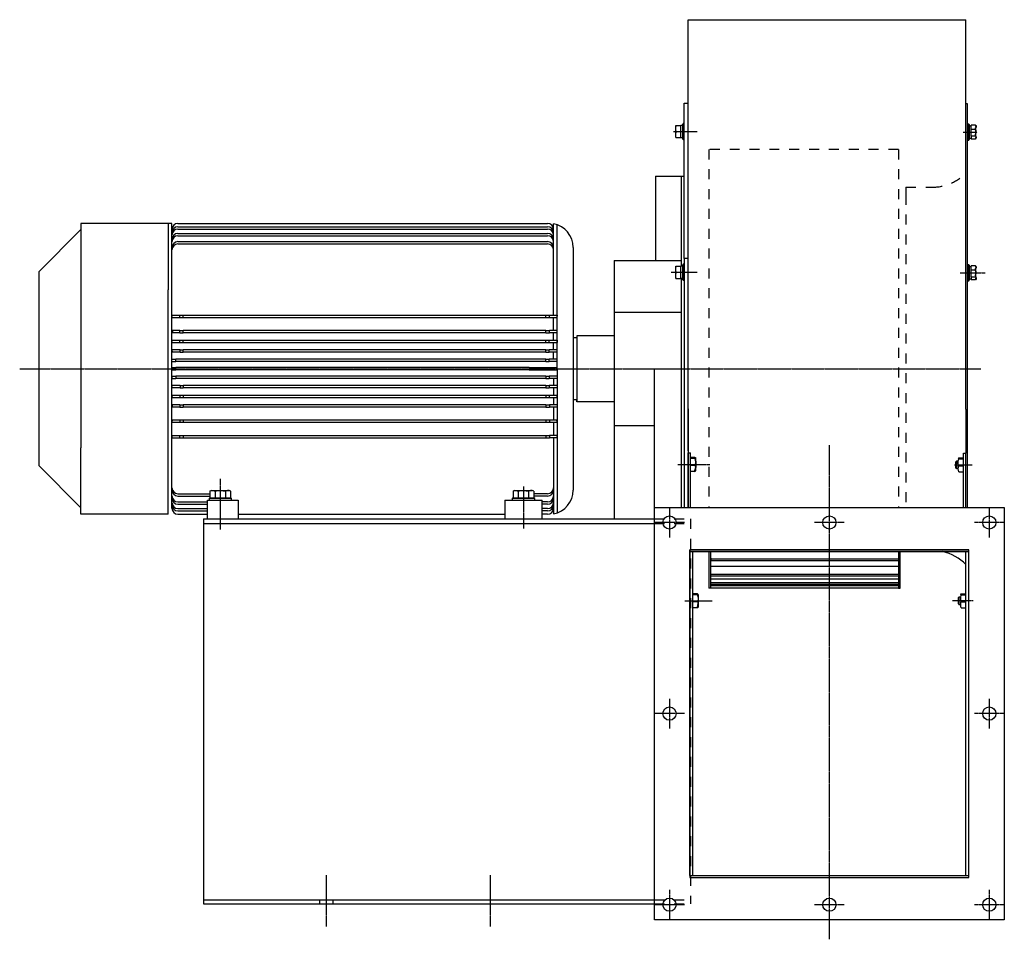
# Model space of a CAD drawing. Extents: x -378 to 1188, y 69 to 834.
# Drawn here: x -378 to 440, y 69 to 834 of the extents above; entities that cross this region are included whole.
import ezdxf

# ---------------------------------------------------------------- set-up
doc = ezdxf.new("R2010")
doc.units = 0
doc.header["$MEASUREMENT"] = 0
doc.linetypes.add('CENTRO', pattern=[2, 1.25, -0.25, 0.25, -0.25])
doc.linetypes.add('HIDDEN', pattern=[0.5, 0.25, -0.25])
doc.layers.get('0').update_dxf_attribs({"linetype": 'CONTINUOUS'})
doc.layers.add('1', color=7, linetype='CONTINUOUS')

msp = doc.modelspace()

# ---------------------------------------------------------------- linework, layer by layer
for p, q in [((177.4, 834.31), (408.4, 834.31)), ((177.4, 786.2), (177.4, 834.31)), ((408.4, 698.23), (408.4, 834.31)), ((177.4, 777.32), (177.4, 786.2)), ((177.4, 767.78), (177.4, 777.32)), ((174.27, 635.62), (174.27, 764.84)), ((174.27, 764.84), (177.4, 764.84)), ((177.4, 757.63), (177.4, 767.78)), ((409.96, 764.42), (408.4, 764.42)), ((409.96, 708.95), (409.96, 764.42)), ((177.4, 746.88), (177.4, 757.63)), ((167.17, 736.17), (167.17, 746.32)), ((167.17, 746.32), (171.46, 746.32)), ((167.21, 743.96), (167.67, 746.32)), ((171.46, 741.24), (171.46, 746.32)), ((173.02, 746.24), (171.46, 746.24)), ((173.41, 747.88), (173.02, 747.49)), ((173.02, 747.02), (173.02, 747.49)), ((173.02, 745.66), (173.02, 747.02)), ((173.02, 743.64), (173.02, 745.66)), ((173.41, 747.88), (173.41, 747.48)), ((174.27, 747.88), (173.41, 747.88)), ((173.41, 747.48), (173.41, 746.33)), ((173.41, 746.33), (173.41, 744.56)), ((177.4, 739.59), (177.4, 750.9)), ((410.82, 747.47), (409.96, 747.47)), ((410.82, 746.96), (410.82, 747.47)), ((411.21, 747.08), (410.82, 747.47)), ((410.82, 745.52), (410.82, 746.96)), ((410.82, 743.37), (410.82, 745.52)), ((411.21, 747.08), (411.21, 746.6)), ((411.21, 746.6), (411.21, 745.25)), ((412.77, 745.83), (411.21, 745.83)), ((411.21, 745.25), (411.21, 743.22)), ((412.77, 743.08), (412.77, 746.64)), ((416.57, 746.64), (412.77, 746.64)), ((417.02, 744.99), (416.57, 746.64)), ((416.57, 746.64), (416.72, 746.43)), ((416.99, 745.27), (416.57, 744.4)), ((416.72, 746.43), (416.97, 745.86)), ((417.06, 745.83), (416.78, 746.33)), ((416.97, 745.86), (416.99, 745.27)), ((167.17, 736.92), (167.17, 738.75)), ((167.32, 742.57), (167.21, 743.96)), ((167.21, 738.89), (167.67, 741.24)), ((167.32, 737.5), (167.21, 738.89)), ((167.67, 741.24), (167.32, 742.57)), ((167.67, 736.17), (167.32, 737.5)), ((171.46, 741.12), (173.02, 741.53)), ((171.46, 740.95), (173.02, 741.37)), ((171.46, 736.17), (171.46, 741.24)), ((173.02, 741.24), (173.02, 743.64)), ((173.02, 738.85), (173.02, 741.24)), ((173.02, 736.83), (173.02, 738.85)), ((173.41, 744.56), (173.41, 742.4)), ((173.41, 742.4), (173.41, 740.09)), ((173.41, 740.09), (173.41, 737.93)), ((173.41, 737.93), (173.41, 736.16)), ((177.4, 727.76), (177.4, 739.59)), ((410.82, 740.83), (410.82, 743.37)), ((410.82, 738.29), (410.82, 740.83)), ((410.82, 736.14), (410.82, 738.29)), ((411.21, 743.22), (411.21, 740.83)), ((411.21, 740.7), (412.77, 741.12)), ((411.21, 740.54), (412.77, 740.96)), ((411.21, 740.83), (411.21, 738.44)), ((411.21, 738.44), (411.21, 736.41)), ((412.77, 737.27), (412.77, 743.08)), ((416.57, 743.08), (412.77, 743.08)), ((412.77, 737.27), (412.77, 735.02)), ((416.57, 737.27), (412.77, 737.27)), ((417.02, 741.7), (416.57, 744.4)), ((416.57, 743.08), (416.91, 744.01)), ((417.02, 740.38), (416.57, 743.08)), ((416.57, 738.59), (416.91, 740.11)), ((416.57, 737.27), (416.91, 738.79)), ((417.02, 736.93), (416.57, 738.59)), ((416.57, 737.27), (416.72, 737.05)), ((416.72, 737.05), (416.97, 736.48)), ((416.91, 744.01), (417.02, 744.99)), ((416.91, 740.11), (417.02, 741.7)), ((416.91, 738.79), (417.02, 740.38)), ((167.17, 736.25), (167.17, 736.92)), ((167.17, 736.17), (171.46, 736.17)), ((171.46, 736.25), (173.02, 736.25)), ((173.02, 735.47), (173.02, 736.83)), ((173.02, 735), (173.02, 735.47)), ((173.02, 735), (173.41, 734.61)), ((173.41, 736.16), (173.41, 735.01)), ((173.41, 735.01), (173.41, 734.61)), ((173.41, 734.61), (174.27, 734.61)), ((409.96, 734.19), (410.82, 734.19)), ((410.82, 734.7), (410.82, 736.14)), ((410.82, 734.19), (410.82, 734.7)), ((410.82, 734.19), (411.21, 734.58)), ((411.21, 736.41), (411.21, 735.06)), ((411.21, 735.83), (412.77, 735.83)), ((411.21, 735.06), (411.21, 734.58)), ((416.57, 735.02), (412.77, 735.02)), ((416.57, 735.02), (416.91, 735.95)), ((416.99, 735.89), (416.57, 735.02)), ((416.91, 735.95), (417.02, 736.93)), ((416.97, 736.48), (416.99, 735.89)), ((177.4, 711.41), (177.4, 727.76)), ((177.4, 698.64), (177.4, 711.41)), ((409.96, 699.81), (409.96, 708.95)), ((150.24, 704.18), (150.24, 634.03)), ((171.93, 629.17), (171.93, 704.18)), ((177.4, 685.46), (177.4, 698.64)), ((408.4, 685.04), (408.4, 698.23)), ((409.96, 690.11), (409.96, 699.81)), ((409.96, 679.87), (409.96, 690.11)), ((177.4, 671.9), (177.4, 685.46)), ((408.4, 671.49), (408.4, 685.04)), ((409.96, 669.14), (409.96, 679.87)), ((177.4, 658.02), (177.4, 671.9)), ((408.4, 657.61), (408.4, 671.49)), ((-327.47, 664.86), (-327.47, 609.65)), ((-251.82, 664.86), (-327.47, 664.86)), ((-254.94, 664.86), (-254.94, 609.65)), ((-246.82, 664.86), (60.53, 664.86)), ((65.53, 588.34), (65.53, 664.54)), ((68.66, 588.34), (68.66, 663.7)), ((409.96, 657.95), (409.96, 669.14)), ((-327.47, 659.62), (-362.6, 624.48)), ((-246.82, 662.05), (60.53, 662.05)), ((-246.82, 660.09), (60.53, 660.09)), ((-246.82, 656.55), (60.53, 656.55)), ((177.4, 643.85), (177.4, 658.02)), ((408.4, 643.43), (408.4, 657.61)), ((409.96, 646.35), (409.96, 657.95)), ((-246.82, 654.6), (60.53, 654.6)), ((-246.82, 649.69), (60.53, 649.69)), ((-246.82, 647.73), (60.53, 647.73)), ((81.93, 644.86), (81.93, 606.45)), ((177.4, 629.43), (177.4, 643.85)), ((408.4, 629.02), (408.4, 643.43)), ((409.96, 634.36), (409.96, 646.35)), ((81.93, 634.03), (81.93, 628.06)), ((116.12, 634.03), (116.12, 418.89)), ((173.41, 630.82), (173.02, 630.43)), ((173.41, 630.82), (173.41, 630.42)), ((174.27, 630.82), (173.41, 630.82)), ((174.27, 635.62), (174.27, 428.88)), ((177.4, 635.62), (174.27, 635.62)), ((409.96, 622.05), (409.96, 634.36)), ((-362.6, 624.48), (-362.6, 616.92)), ((81.93, 628.06), (81.93, 621.44)), ((167.17, 619.1), (167.17, 629.25)), ((167.17, 629.25), (171.46, 629.25)), ((167.21, 626.9), (167.67, 629.25)), ((167.32, 625.51), (167.21, 626.9)), ((167.21, 621.82), (167.67, 624.18)), ((167.67, 624.18), (167.32, 625.51)), ((167.67, 624.18), (171.46, 624.18)), ((171.46, 624.18), (171.46, 629.25)), ((173.02, 629.18), (171.46, 629.18)), ((171.46, 624.05), (173.02, 624.47)), ((171.46, 623.89), (173.02, 624.31)), ((171.46, 619.1), (171.46, 624.18)), ((173.02, 629.95), (173.02, 630.43)), ((173.02, 628.6), (173.02, 629.95)), ((173.02, 626.57), (173.02, 628.6)), ((173.02, 624.18), (173.02, 626.57)), ((173.02, 621.79), (173.02, 624.18)), ((173.41, 630.42), (173.41, 629.26)), ((173.41, 629.26), (173.41, 627.5)), ((173.41, 627.5), (173.41, 625.33)), ((173.41, 625.33), (173.41, 623.03)), ((173.41, 623.03), (173.41, 620.86)), ((177.4, 614.81), (177.4, 629.43)), ((408.4, 614.4), (408.4, 629.02)), ((410.82, 630.4), (409.96, 630.4)), ((410.82, 629.9), (410.82, 630.4)), ((411.21, 630.01), (410.82, 630.4)), ((410.82, 628.46), (410.82, 629.9)), ((410.82, 626.31), (410.82, 628.46)), ((410.82, 623.77), (410.82, 626.31)), ((410.82, 621.23), (410.82, 623.77)), ((411.21, 630.01), (411.21, 629.54)), ((411.21, 629.54), (411.21, 628.18)), ((412.77, 628.76), (411.21, 628.76)), ((411.21, 628.18), (411.21, 626.16)), ((411.21, 626.16), (411.21, 623.77)), ((411.21, 623.64), (412.77, 624.06)), ((411.21, 623.48), (412.77, 623.89)), ((411.21, 623.77), (411.21, 621.38)), ((412.77, 626.01), (412.77, 629.58)), ((416.57, 629.58), (412.77, 629.58)), ((412.77, 620.2), (412.77, 626.01)), ((416.57, 626.01), (412.77, 626.01)), ((417.02, 627.92), (416.57, 629.58)), ((416.57, 629.58), (416.72, 629.36)), ((416.99, 628.2), (416.57, 627.33)), ((417.02, 624.63), (416.57, 627.33)), ((416.57, 626.01), (416.91, 626.94)), ((417.02, 623.31), (416.57, 626.01)), ((416.57, 621.52), (416.91, 623.04)), ((416.72, 629.36), (416.97, 628.79)), ((417.06, 628.76), (416.78, 629.26)), ((416.91, 626.94), (417.02, 627.92)), ((416.91, 623.04), (417.02, 624.63)), ((416.91, 621.72), (417.02, 623.31)), ((416.97, 628.79), (416.99, 628.2)), ((-362.6, 616.92), (-362.6, 463.4)), ((81.93, 621.44), (81.93, 614.22)), ((167.17, 619.85), (167.17, 621.68)), ((167.17, 619.18), (167.17, 619.85)), ((167.17, 619.1), (171.46, 619.1)), ((167.32, 620.43), (167.21, 621.82)), ((167.67, 619.1), (167.32, 620.43)), ((171.46, 619.18), (173.02, 619.18)), ((171.93, 428.88), (171.93, 619.18)), ((173.02, 619.76), (173.02, 621.79)), ((173.02, 618.41), (173.02, 619.76)), ((173.02, 617.93), (173.02, 618.41)), ((173.02, 617.93), (173.41, 617.54)), ((173.41, 620.86), (173.41, 619.09)), ((173.41, 619.09), (173.41, 617.94)), ((173.41, 617.94), (173.41, 617.54)), ((173.41, 617.54), (174.27, 617.54)), ((177.4, 600.04), (177.4, 614.81)), ((408.4, 599.63), (408.4, 614.4)), ((409.96, 609.46), (409.96, 622.05)), ((409.96, 617.13), (410.82, 617.13)), ((410.82, 619.07), (410.82, 621.23)), ((410.82, 617.63), (410.82, 619.07)), ((410.82, 617.13), (410.82, 617.63)), ((410.82, 617.13), (411.21, 617.52)), ((411.21, 621.38), (411.21, 619.35)), ((411.21, 619.35), (411.21, 617.99)), ((411.21, 618.77), (412.77, 618.77)), ((411.21, 617.99), (411.21, 617.52)), ((412.77, 620.2), (412.77, 617.95)), ((416.57, 620.2), (412.77, 620.2)), ((416.57, 617.95), (412.77, 617.95)), ((416.57, 620.2), (416.91, 621.72)), ((417.02, 619.86), (416.57, 621.52)), ((416.57, 620.2), (416.72, 619.98)), ((416.57, 617.95), (416.91, 618.89)), ((416.99, 618.83), (416.57, 617.95)), ((416.72, 619.98), (416.97, 619.42)), ((416.91, 618.89), (417.02, 619.86)), ((416.97, 619.42), (416.99, 618.83)), ((-327.47, 609.65), (-327.47, 478.01)), ((-254.94, 478.01), (-254.94, 609.65)), ((81.93, 606.45), (81.93, 598.18)), ((409.96, 596.62), (409.96, 609.46)), ((81.93, 598.18), (81.93, 589.5)), ((177.4, 585.16), (177.4, 600.04)), ((408.4, 584.74), (408.4, 599.63)), ((409.96, 583.59), (409.96, 596.62)), ((-251.82, 588.34), (-245.38, 588.34)), ((-251.58, 586.39), (-251.82, 588.34)), ((-251.58, 586.39), (-245.38, 586.39)), ((-245.38, 588.34), (-244.24, 588.34)), ((-245.38, 586.39), (-245.38, 588.34)), ((-245.38, 586.39), (-244.24, 586.39)), ((-244.24, 588.34), (-242.45, 588.34)), ((-244.24, 586.39), (-242.45, 586.39)), ((-242.45, 588.34), (59.29, 588.34)), ((-242.45, 586.39), (-242.45, 588.34)), ((-242.45, 586.39), (59.29, 586.39)), ((59.29, 586.39), (59.29, 588.34)), ((59.29, 588.34), (61.07, 588.34)), ((59.29, 586.39), (61.07, 586.39)), ((61.07, 588.34), (62.22, 588.34)), ((61.07, 586.39), (62.22, 586.39)), ((62.22, 586.39), (62.22, 588.34)), ((62.22, 588.34), (68.66, 588.34)), ((62.22, 586.39), (68.42, 586.39)), ((65.53, 581.07), (65.53, 586.39)), ((68.66, 588.34), (68.42, 586.39)), ((68.66, 582.07), (68.66, 588.34)), ((68.66, 575.65), (68.66, 582.07)), ((81.93, 589.5), (81.93, 580.46)), ((177.4, 570.21), (177.4, 585.16)), ((408.4, 569.79), (408.4, 584.74)), ((409.96, 570.42), (409.96, 583.59)), ((-245.28, 575.65), (-251.47, 575.65)), ((-251.47, 575.65), (-251.27, 573.7)), ((-245.28, 573.7), (-251.27, 573.7)), ((-245.28, 575.65), (-244.13, 575.65)), ((-245.28, 573.7), (-245.28, 575.65)), ((-245.28, 573.7), (-244.13, 573.7)), ((-244.13, 575.65), (-242.45, 575.65)), ((-244.13, 573.7), (-242.45, 573.7)), ((59.29, 575.65), (-242.45, 575.65)), ((-242.45, 573.7), (-242.45, 575.65)), ((59.29, 573.7), (-242.45, 573.7)), ((59.29, 573.7), (59.29, 575.65)), ((59.29, 575.65), (60.93, 575.65)), ((59.29, 573.7), (60.93, 573.7)), ((60.93, 575.65), (62.08, 575.65)), ((60.93, 573.7), (62.08, 573.7)), ((62.08, 573.7), (62.08, 575.65)), ((68.66, 575.65), (62.08, 575.65)), ((68.45, 573.7), (62.08, 573.7)), ((65.53, 575.65), (65.53, 581.07)), ((65.53, 570.71), (65.53, 573.7)), ((68.45, 573.7), (68.66, 575.65)), ((68.66, 571.69), (68.66, 575.65)), ((81.93, 580.46), (81.93, 571.14)), ((-251.82, 567.7), (-245.13, 567.7)), ((-251.65, 565.74), (-251.82, 567.7)), ((-251.65, 565.74), (-245.13, 565.74)), ((-245.13, 567.7), (-243.99, 567.7)), ((-245.13, 565.74), (-245.13, 567.7)), ((-245.13, 565.74), (-243.99, 565.74)), ((-243.99, 567.7), (-242.45, 567.7)), ((-243.99, 565.74), (-242.45, 565.74)), ((-242.45, 567.7), (59.29, 567.7)), ((-242.45, 565.74), (-242.45, 567.7)), ((-242.45, 565.74), (59.29, 565.74)), ((59.29, 565.74), (59.29, 567.7)), ((59.29, 567.7), (60.83, 567.7)), ((59.29, 565.74), (60.83, 565.74)), ((60.83, 567.7), (61.97, 567.7)), ((60.83, 565.74), (61.97, 565.74)), ((61.97, 565.74), (61.97, 567.7)), ((61.97, 567.7), (68.66, 567.7)), ((61.97, 565.74), (68.49, 565.74)), ((65.53, 567.7), (65.53, 570.71)), ((65.53, 562.75), (65.53, 565.74)), ((68.66, 567.7), (68.49, 565.74)), ((68.66, 567.7), (68.66, 571.69)), ((68.66, 563.73), (68.66, 567.7)), ((81.93, 571.14), (81.93, 543.83)), ((84.96, 571.24), (84.96, 516.42)), ((177.4, 555.24), (177.4, 570.21)), ((408.4, 554.82), (408.4, 569.79)), ((409.96, 557.15), (409.96, 570.42)), ((-245.03, 559.74), (-251.82, 559.74)), ((-251.82, 559.74), (-251.7, 557.79)), ((-245.03, 557.79), (-251.7, 557.79)), ((-245.03, 559.74), (-243.91, 559.74)), ((-245.03, 557.79), (-245.03, 559.74)), ((-245.03, 557.79), (-243.91, 557.79)), ((-243.91, 559.74), (-242.45, 559.74)), ((-243.91, 557.79), (-242.45, 557.79)), ((59.29, 559.74), (-242.45, 559.74)), ((-242.45, 557.79), (-242.45, 559.74)), ((59.29, 557.79), (-242.45, 557.79)), ((59.29, 557.79), (59.29, 559.74)), ((59.29, 559.74), (60.74, 559.74)), ((59.29, 557.79), (60.74, 557.79)), ((60.74, 559.74), (61.86, 559.74)), ((60.74, 557.79), (61.86, 557.79)), ((61.86, 557.79), (61.86, 559.74)), ((68.66, 559.74), (61.86, 559.74)), ((68.54, 557.79), (61.86, 557.79)), ((65.53, 559.74), (65.53, 562.75)), ((65.53, 554.79), (65.53, 557.79)), ((68.54, 557.79), (68.66, 559.74)), ((68.66, 559.74), (68.66, 563.73)), ((68.66, 555.77), (68.66, 559.74)), ((409.96, 543.83), (409.96, 557.15)), ((-251.82, 551.79), (-251.4, 551.79)), ((-251.82, 549.83), (-251.82, 551.79)), ((-251.82, 549.83), (-251.4, 549.83)), ((-251.4, 551.79), (-250.26, 551.79)), ((-251.4, 549.83), (-250.26, 549.83)), ((-250.26, 551.79), (-248.7, 551.79)), ((-250.26, 549.83), (-248.7, 549.83)), ((59.29, 551.79), (-248.7, 551.79)), ((-248.7, 549.83), (-248.7, 551.79)), ((59.29, 549.83), (-248.7, 549.83)), ((59.29, 549.83), (59.29, 551.79)), ((59.29, 551.79), (60.68, 551.79)), ((59.29, 549.83), (60.68, 549.83)), ((60.68, 551.79), (61.79, 551.79)), ((60.68, 549.83), (61.79, 549.83)), ((61.79, 549.83), (61.79, 551.79)), ((68.66, 551.79), (61.79, 551.79)), ((68.66, 549.83), (61.79, 549.83)), ((65.53, 551.79), (65.53, 554.79)), ((68.6, 550.08), (68.66, 551.79)), ((68.66, 551.79), (68.66, 555.77)), ((68.66, 550.93), (68.66, 551.79)), ((68.66, 543.83), (68.66, 550.93)), ((177.4, 540.3), (177.4, 555.24)), ((408.4, 539.88), (408.4, 554.82)), ((-251.82, 544.81), (-251.4, 544.81)), ((-251.82, 542.86), (-251.82, 544.81)), ((-251.82, 542.86), (-251.4, 542.86)), ((-251.4, 544.81), (-250.26, 544.81)), ((-251.4, 542.86), (-250.26, 542.86)), ((-250.26, 544.81), (-248.7, 544.81)), ((-250.26, 542.86), (-248.7, 542.86)), ((45.23, 544.81), (-248.7, 544.81)), ((-248.7, 542.86), (-248.7, 544.81)), ((45.23, 542.86), (-248.7, 542.86)), ((45.23, 544.81), (68.66, 544.81)), ((45.23, 542.86), (68.66, 542.86)), ((58.66, 544.81), (60.23, 544.81)), ((58.66, 542.86), (58.66, 544.81)), ((58.66, 542.86), (60.23, 542.86)), ((61.37, 544.81), (61.79, 544.81)), ((61.37, 542.86), (61.79, 542.86)), ((61.79, 542.86), (61.79, 544.81)), ((68.66, 543.83), (68.66, 536.73)), ((81.93, 543.83), (81.93, 524.8)), ((149.46, 85.47), (149.46, 543.83)), ((409.96, 526.99), (409.96, 543.83)), ((-251.82, 537.83), (-251.82, 535.88)), ((-251.82, 537.83), (-251.4, 537.83)), ((-251.82, 535.88), (-251.4, 535.88)), ((-251.4, 537.83), (-250.26, 537.83)), ((-251.4, 535.88), (-250.26, 535.88)), ((-250.26, 537.83), (-248.7, 537.83)), ((-250.26, 535.88), (-248.7, 535.88)), ((59.29, 537.83), (-248.7, 537.83)), ((-248.7, 537.83), (-248.7, 535.88)), ((59.29, 535.88), (-248.7, 535.88)), ((59.29, 537.83), (59.29, 535.88)), ((59.29, 537.83), (60.68, 537.83)), ((59.29, 535.88), (60.68, 535.88)), ((60.68, 537.83), (61.79, 537.83)), ((60.68, 535.88), (61.79, 535.88)), ((61.79, 537.83), (61.79, 535.88)), ((68.66, 537.83), (61.79, 537.83)), ((68.66, 535.88), (61.79, 535.88)), ((65.53, 535.88), (65.53, 532.87)), ((65.53, 532.87), (65.53, 529.87)), ((68.6, 537.58), (68.66, 535.88)), ((68.66, 536.73), (68.66, 535.88)), ((68.66, 535.88), (68.66, 531.89)), ((177.4, 525.42), (177.4, 540.3)), ((408.4, 525.01), (408.4, 539.88)), ((-251.82, 527.92), (-251.7, 529.87)), ((-245.03, 527.92), (-251.82, 527.92)), ((-245.03, 529.87), (-251.7, 529.87)), ((-245.03, 529.87), (-243.91, 529.87)), ((-245.03, 529.87), (-245.03, 527.92)), ((-245.03, 527.92), (-243.91, 527.92)), ((-243.91, 529.87), (-242.45, 529.87)), ((-243.91, 527.92), (-242.45, 527.92)), ((59.29, 529.87), (-242.45, 529.87)), ((-242.45, 529.87), (-242.45, 527.92)), ((59.29, 527.92), (-242.45, 527.92)), ((59.29, 529.87), (59.29, 527.92)), ((59.29, 529.87), (60.74, 529.87)), ((59.29, 527.92), (60.74, 527.92)), ((60.74, 529.87), (61.86, 529.87)), ((60.74, 527.92), (61.86, 527.92)), ((61.86, 529.87), (61.86, 527.92)), ((68.54, 529.87), (61.86, 529.87)), ((68.66, 527.92), (61.86, 527.92)), ((65.53, 527.92), (65.53, 524.91)), ((65.53, 524.91), (65.53, 521.92)), ((68.54, 529.87), (68.66, 527.92)), ((68.66, 531.89), (68.66, 527.92)), ((68.66, 527.92), (68.66, 523.93)), ((81.93, 524.8), (81.93, 515.28)), ((177.4, 510.67), (177.4, 525.42)), ((408.4, 510.26), (408.4, 525.01)), ((409.96, 428.47), (409.96, 526.99)), ((-251.65, 521.92), (-251.82, 519.97)), ((-251.82, 519.97), (-245.13, 519.97)), ((-251.65, 521.92), (-245.13, 521.92)), ((-245.13, 521.92), (-243.99, 521.92)), ((-245.13, 521.92), (-245.13, 519.97)), ((-245.13, 519.97), (-243.99, 519.97)), ((-243.99, 521.92), (-242.45, 521.92)), ((-243.99, 519.97), (-242.45, 519.97)), ((-242.45, 521.92), (59.29, 521.92)), ((-242.45, 521.92), (-242.45, 519.97)), ((-242.45, 519.97), (59.29, 519.97)), ((59.29, 521.92), (59.29, 519.97)), ((59.29, 521.92), (60.83, 521.92)), ((59.29, 519.97), (60.83, 519.97)), ((60.83, 521.92), (61.97, 521.92)), ((60.83, 519.97), (61.97, 519.97)), ((61.97, 521.92), (61.97, 519.97)), ((61.97, 521.92), (68.49, 521.92)), ((61.97, 519.97), (68.66, 519.97)), ((65.53, 519.97), (65.53, 516.95)), ((65.53, 516.95), (65.53, 513.96)), ((68.66, 519.97), (68.49, 521.92)), ((68.66, 523.93), (68.66, 519.97)), ((68.66, 519.97), (68.66, 515.97)), ((68.66, 515.97), (68.66, 512.01)), ((84.96, 516.42), (84.96, 518.1)), ((-251.47, 512.01), (-251.27, 513.96)), ((-245.28, 512.01), (-251.47, 512.01)), ((-245.28, 513.96), (-251.27, 513.96)), ((-245.28, 513.96), (-245.28, 512.01)), ((-245.28, 513.96), (-244.13, 513.96)), ((-245.28, 512.01), (-244.13, 512.01)), ((-244.13, 513.96), (-242.45, 513.96)), ((-244.13, 512.01), (-242.45, 512.01)), ((59.29, 513.96), (-242.45, 513.96)), ((-242.45, 513.96), (-242.45, 512.01)), ((59.29, 512.01), (-242.45, 512.01)), ((59.29, 513.96), (59.29, 512.01)), ((59.29, 513.96), (60.93, 513.96)), ((59.29, 512.01), (60.93, 512.01)), ((60.93, 513.96), (62.08, 513.96)), ((60.93, 512.01), (62.08, 512.01)), ((62.08, 513.96), (62.08, 512.01)), ((68.45, 513.96), (62.08, 513.96)), ((68.66, 512.01), (62.08, 512.01)), ((65.53, 512.01), (65.53, 506.59)), ((68.45, 513.96), (68.66, 512.01)), ((68.66, 512.01), (68.66, 505.6)), ((81.93, 515.28), (81.93, 505.99)), ((177.4, 510.67), (177.4, 428.88)), ((177.4, 475.53), (177.4, 510.67)), ((408.4, 510.25), (408.4, 475.12)), ((-251.58, 501.27), (-251.82, 499.32)), ((-251.58, 501.27), (-245.38, 501.27)), ((-245.38, 501.27), (-244.24, 501.27)), ((-245.38, 501.27), (-245.38, 499.32)), ((-244.24, 501.27), (-242.45, 501.27)), ((-242.45, 501.27), (59.29, 501.27)), ((-242.45, 501.27), (-242.45, 499.32)), ((59.29, 501.27), (59.29, 499.32)), ((59.29, 501.27), (61.07, 501.27)), ((61.07, 501.27), (62.22, 501.27)), ((62.22, 501.27), (62.22, 499.32)), ((62.22, 501.27), (68.42, 501.27)), ((65.53, 506.59), (65.53, 501.27)), ((68.66, 499.32), (68.42, 501.27)), ((68.66, 505.6), (68.66, 499.32)), ((81.93, 505.99), (81.93, 497)), ((-251.82, 499.32), (-245.38, 499.32)), ((-245.38, 499.32), (-244.24, 499.32)), ((-244.24, 499.32), (-242.45, 499.32)), ((-242.45, 499.32), (59.29, 499.32)), ((59.29, 499.32), (61.07, 499.32)), ((61.07, 499.32), (62.22, 499.32)), ((62.22, 499.32), (68.66, 499.32)), ((65.53, 499.32), (65.53, 493.78)), ((65.53, 493.78), (65.53, 488.39)), ((68.66, 499.32), (68.66, 493.28)), ((68.66, 493.28), (68.66, 487.41)), ((81.93, 497), (81.93, 442.8)), ((-251.82, 487.41), (-251.69, 488.39)), ((-251.82, 487.41), (-251.82, 486.44)), ((-251.82, 486.44), (-245.46, 486.44)), ((-251.69, 488.39), (-245.46, 488.39)), ((-245.46, 488.39), (-244.35, 488.39)), ((-245.46, 488.39), (-245.46, 486.44)), ((-245.46, 486.44), (-244.35, 486.44)), ((-244.35, 488.39), (-242.45, 488.39)), ((-244.35, 486.44), (-242.45, 486.44)), ((-242.45, 488.39), (59.29, 488.39)), ((-242.45, 488.39), (-242.45, 486.44)), ((-242.45, 486.44), (59.29, 486.44)), ((59.29, 488.39), (59.29, 486.44)), ((59.29, 488.39), (61.18, 488.39)), ((59.29, 486.44), (61.18, 486.44)), ((61.18, 488.39), (62.3, 488.39)), ((61.18, 486.44), (62.3, 486.44)), ((62.3, 488.39), (62.3, 486.44)), ((68.53, 488.39), (62.3, 488.39)), ((68.66, 486.44), (62.3, 486.44)), ((65.53, 486.44), (65.53, 478.28)), ((68.66, 487.41), (68.53, 488.39)), ((68.66, 487.41), (68.66, 486.44)), ((68.66, 486.44), (68.66, 477.56)), ((-327.47, 422.8), (-327.47, 478.01)), ((-254.94, 422.8), (-254.94, 478.01)), ((65.53, 478.28), (65.53, 470.66)), ((68.66, 477.56), (68.66, 469.3)), ((177.4, 475.53), (177.4, 473.97)), ((408.4, 475.12), (408.4, 473.55)), ((65.53, 470.66), (65.53, 423.13)), ((68.66, 469.3), (68.66, 423.96)), ((177.4, 428.88), (177.4, 473.97)), ((177.4, 473.97), (179.35, 473.97)), ((179.35, 428.88), (179.35, 473.97)), ((183.14, 470.14), (179.35, 470.14)), ((183.14, 469.32), (179.35, 469.32)), ((183.14, 470.14), (183.51, 469.92)), ((183.48, 468.98), (183.14, 470.14)), ((183.48, 469.51), (183.14, 469.32)), ((183.14, 469.32), (183.6, 467.15)), ((183.63, 469.7), (183.48, 469.51)), ((183.59, 468.12), (183.48, 468.98)), ((183.51, 469.92), (183.63, 469.7)), ((183.6, 467.15), (183.6, 465.67)), ((183.72, 469.53), (183.72, 468.74)), ((183.72, 469.51), (183.72, 469.53)), ((183.72, 468.69), (183.72, 469.51)), ((183.72, 468.74), (183.72, 467.27)), ((183.72, 467.2), (183.72, 468.69)), ((183.72, 467.27), (183.72, 465.35)), ((183.96, 466.96), (183.96, 466.46)), ((400.74, 467.02), (400.28, 466.55)), ((400.74, 467.02), (400.74, 466.6)), ((402.26, 467.02), (400.74, 467.02)), ((402.16, 469.35), (402.31, 469.54)), ((402.28, 469.12), (402.16, 469.35)), ((402.2, 466.73), (402.65, 468.91)), ((402.65, 468.91), (402.28, 469.12)), ((402.31, 469.54), (402.65, 469.73)), ((402.65, 469.73), (406.44, 469.73)), ((402.65, 468.91), (406.44, 468.91)), ((406.44, 428.47), (406.44, 473.55)), ((406.44, 473.55), (408.4, 473.55)), ((408.4, 428.47), (408.4, 473.55)), ((-362.6, 463.4), (-327.47, 428.26)), ((183.14, 463.49), (179.35, 463.49)), ((183.33, 464.16), (183.14, 463.49)), ((183.14, 463.49), (183.51, 462.18)), ((183.14, 459.3), (183.33, 459.98)), ((183.48, 459.64), (183.14, 458.48)), ((183.48, 459.11), (183.14, 459.3)), ((183.14, 458.48), (183.51, 458.69)), ((183.6, 465.67), (183.33, 464.16)), ((183.33, 459.98), (183.55, 461.18)), ((183.63, 460.81), (183.48, 459.64)), ((183.63, 458.92), (183.48, 459.11)), ((183.51, 462.18), (183.63, 460.81)), ((183.51, 458.69), (183.63, 458.92)), ((183.72, 465.35), (183.72, 463.27)), ((183.72, 463.27), (183.72, 461.35)), ((183.72, 459.93), (183.72, 461.42)), ((183.72, 461.35), (183.72, 459.88)), ((183.72, 459.11), (183.72, 459.93)), ((183.72, 459.88), (183.72, 459.09)), ((183.72, 459.09), (183.72, 459.11)), ((183.96, 466.46), (183.96, 465.13)), ((183.96, 465.13), (183.96, 463.49)), ((183.96, 463.49), (183.96, 462.16)), ((183.96, 462.16), (183.96, 461.65)), ((400.28, 465.77), (400.28, 466.55)), ((400.28, 463.9), (400.28, 465.77)), ((400.28, 465.07), (400.77, 465.07)), ((400.28, 462.02), (400.28, 463.9)), ((400.28, 462.73), (400.75, 462.73)), ((400.28, 461.24), (400.28, 462.02)), ((400.28, 461.24), (400.74, 460.77)), ((400.74, 466.6), (400.74, 465.46)), ((400.74, 465.46), (400.74, 463.9)), ((400.74, 463.9), (400.74, 462.33)), ((400.74, 462.33), (400.74, 461.19)), ((400.74, 461.19), (400.74, 460.77)), ((400.74, 460.77), (402.17, 460.77)), ((401.7, 462.73), (402.17, 462.73)), ((401.76, 465.07), (402.26, 465.07)), ((402.16, 460.75), (402.31, 461.91)), ((402.28, 459.38), (402.16, 460.75)), ((402.2, 465.22), (402.2, 466.73)), ((402.46, 463.75), (402.2, 465.22)), ((402.65, 458.07), (402.28, 459.38)), ((402.31, 461.91), (402.65, 463.08)), ((402.65, 463.08), (402.46, 463.75)), ((402.65, 463.08), (406.44, 463.08)), ((183.14, 458.48), (179.35, 458.48)), ((402.65, 458.07), (406.44, 458.07)), ((-218.95, 442.71), (-220.17, 442)), ((-220.17, 442), (-219.05, 442.51)), ((-219.05, 442.51), (-217.88, 442.66)), ((-218.95, 442.71), (-218.5, 442.71)), ((-218.5, 442.71), (-217.23, 442.71)), ((-217.88, 442.66), (-215.89, 442)), ((-217.23, 442.71), (-215.28, 442.71)), ((-215.89, 442), (-213.65, 442.51)), ((-215.28, 442.71), (-212.88, 442.71)), ((-213.65, 442.51), (-211.3, 442.66)), ((-212.88, 442.71), (-210.33, 442.71)), ((-211.61, 442.71), (-211.61, 435.84)), ((-211.3, 442.66), (-207.32, 442)), ((-210.33, 442.71), (-207.94, 442.71)), ((-207.94, 442.71), (-205.98, 442.71)), ((-205.68, 442.63), (-207.32, 442)), ((-205.98, 442.71), (-204.71, 442.71)), ((-204.56, 442.6), (-205.68, 442.63)), ((-204.71, 442.71), (-204.27, 442.71)), ((-203.48, 442.23), (-204.56, 442.6)), ((-203.04, 442), (-204.27, 442.71)), ((-203.04, 442), (-203.48, 442.23)), ((33.2, 442.71), (31.98, 442)), ((31.98, 442), (33.1, 442.51)), ((33.1, 442.51), (34.27, 442.66)), ((33.2, 442.71), (33.65, 442.71)), ((33.65, 442.71), (34.92, 442.71)), ((34.27, 442.66), (36.26, 442)), ((34.92, 442.71), (36.87, 442.71)), ((36.26, 442), (38.51, 442.51)), ((36.87, 442.71), (39.27, 442.71)), ((38.51, 442.51), (40.85, 442.66)), ((39.27, 442.71), (41.82, 442.71)), ((40.54, 442.71), (40.54, 435.84)), ((40.85, 442.66), (44.83, 442)), ((41.82, 442.71), (44.22, 442.71)), ((44.22, 442.71), (46.17, 442.71)), ((46.47, 442.63), (44.83, 442)), ((46.17, 442.71), (47.44, 442.71)), ((47.59, 442.6), (46.47, 442.63)), ((47.44, 442.71), (47.89, 442.71)), ((48.67, 442.23), (47.59, 442.6)), ((49.11, 442), (47.89, 442.71)), ((49.11, 442), (48.67, 442.23)), ((-222.15, 418.89), (-222.15, 434.51)), ((-222.15, 434.51), (-196.69, 434.51)), ((-220.35, 436.46), (-220.98, 435.84)), ((-220.52, 435.84), (-220.98, 435.84)), ((-220.98, 435.84), (-220.98, 434.51)), ((-219.19, 435.84), (-220.52, 435.84)), ((-220.35, 436.46), (-219.92, 436.46)), ((-220.17, 442), (-220.17, 436.46)), ((-219.92, 436.46), (-218.68, 436.46)), ((-217.11, 435.84), (-219.19, 435.84)), ((-218.68, 436.46), (-216.75, 436.46)), ((-214.5, 435.84), (-217.11, 435.84)), ((-216.75, 436.46), (-214.31, 436.46)), ((-215.89, 442), (-215.89, 436.46)), ((-211.61, 435.84), (-214.5, 435.84)), ((-214.31, 436.46), (-211.61, 436.46)), ((-211.61, 436.46), (-208.9, 436.46)), ((-208.71, 435.84), (-211.61, 435.84)), ((-208.9, 436.46), (-206.47, 436.46)), ((-206.1, 435.84), (-208.71, 435.84)), ((-207.32, 442), (-207.32, 436.46)), ((-206.47, 436.46), (-204.53, 436.46)), ((-204.03, 435.84), (-206.1, 435.84)), ((-204.53, 436.46), (-203.29, 436.46)), ((-202.69, 435.84), (-204.03, 435.84)), ((-203.29, 436.46), (-202.86, 436.46)), ((-203.04, 442), (-203.04, 436.46)), ((-202.24, 435.84), (-202.86, 436.46)), ((-202.24, 435.84), (-202.69, 435.84)), ((-202.24, 434.51), (-202.24, 435.84)), ((-196.69, 434.51), (-196.69, 418.89)), ((24.96, 434.51), (24.96, 418.89)), ((24.96, 434.51), (56.16, 434.51)), ((31.8, 436.46), (31.17, 435.84)), ((31.63, 435.84), (31.17, 435.84)), ((31.17, 435.84), (31.17, 434.51)), ((32.96, 435.84), (31.63, 435.84)), ((31.8, 436.46), (32.23, 436.46)), ((31.98, 442), (31.98, 436.46)), ((32.23, 436.46), (33.47, 436.46)), ((35.04, 435.84), (32.96, 435.84)), ((33.47, 436.46), (35.4, 436.46)), ((37.65, 435.84), (35.04, 435.84)), ((35.4, 436.46), (37.84, 436.46)), ((36.26, 442), (36.26, 436.46)), ((40.54, 435.84), (37.65, 435.84)), ((37.84, 436.46), (40.54, 436.46)), ((40.54, 436.46), (43.25, 436.46)), ((43.44, 435.84), (40.54, 435.84)), ((43.25, 436.46), (45.69, 436.46)), ((46.05, 435.84), (43.44, 435.84)), ((44.83, 442), (44.83, 436.46)), ((45.69, 436.46), (47.62, 436.46)), ((48.13, 435.84), (46.05, 435.84)), ((47.62, 436.46), (48.86, 436.46)), ((49.46, 435.84), (48.13, 435.84)), ((48.86, 436.46), (49.29, 436.46)), ((49.11, 442), (49.11, 436.46)), ((49.92, 435.84), (49.29, 436.46)), ((49.92, 435.84), (49.46, 435.84)), ((49.92, 434.51), (49.92, 435.84)), ((56.16, 418.89), (56.16, 434.51)), ((149.46, 428.47), (440.46, 428.47)), ((-254.94, 422.8), (-327.47, 422.8)), ((-242.45, 422.8), (-222.15, 422.8)), ((-225.54, 418.89), (149.46, 418.89)), ((-225.54, 418.89), (-225.54, 103.25)), ((-225.54, 415.02), (149.46, 415.02)), ((179.01, 393.33), (179.01, 120.61)), ((179.01, 122.17), (179.01, 393.33)), ((410.91, 393.33), (179.01, 393.33)), ((179.01, 393.33), (410.91, 393.33)), ((410.91, 120.61), (410.91, 393.33)), ((410.91, 122.17), (410.91, 393.33)), ((179.01, 391.77), (410.91, 391.77)), ((181.46, 122.17), (181.46, 391.77)), ((194.62, 391.78), (194.62, 379.89)), ((194.62, 387.29), (194.62, 381.09)), ((196.18, 391.78), (196.18, 379.89)), ((196.18, 387.29), (196.18, 381.09)), ((352.35, 385.44), (196.18, 385.44)), ((196.35, 386.23), (196.35, 385.55)), ((196.35, 385.55), (196.35, 384.89)), ((352.35, 391.78), (352.35, 379.89)), ((352.35, 391.77), (352.35, 387.29)), ((352.35, 387.29), (352.35, 381.09)), ((353.91, 387.29), (353.91, 391.77)), ((353.91, 379.87), (353.91, 391.76)), ((353.91, 381.09), (353.91, 387.29)), ((408.46, 122.17), (408.46, 391.77)), ((194.62, 381.09), (194.62, 375.66)), ((194.62, 379.89), (194.62, 368.36)), ((352.35, 384.06), (196.18, 384.06)), ((196.18, 381.09), (196.18, 375.66)), ((196.18, 379.89), (196.18, 368.36)), ((196.18, 379.54), (352.35, 379.54)), ((352.35, 381.09), (352.35, 375.66)), ((352.35, 379.89), (352.35, 368.36)), ((353.91, 375.65), (353.91, 381.09)), ((353.91, 368.34), (353.91, 379.87)), ((194.62, 375.66), (194.62, 361.33)), ((196.18, 375.66), (196.18, 361.33)), ((352.35, 372.69), (196.18, 372.69)), ((352.35, 371.21), (196.18, 371.21)), ((196.18, 369.18), (352.35, 369.18)), ((352.35, 375.66), (352.35, 371.02)), ((352.35, 371.02), (352.35, 367.19)), ((353.91, 371.02), (353.91, 375.65)), ((353.91, 367.19), (353.91, 371.02)), ((352.35, 361.33), (194.62, 361.33)), ((352.35, 365.9), (196.18, 365.9)), ((352.35, 364.36), (196.18, 364.36)), ((196.18, 363.85), (352.35, 363.85)), ((352.35, 363.28), (196.18, 363.28)), ((352.35, 367.19), (352.35, 365.2)), ((352.35, 365.2), (352.35, 363.05)), ((352.35, 363.05), (352.35, 361.76)), ((352.35, 361.76), (352.35, 361.33)), ((352.35, 361.33), (353.91, 361.33)), ((353.91, 365.2), (353.91, 367.19)), ((353.91, 363.05), (353.91, 365.2)), ((353.91, 361.76), (353.91, 363.05)), ((353.91, 361.33), (353.91, 361.76)), ((185.25, 356.68), (181.46, 356.68)), ((185.25, 355.86), (181.46, 355.86)), ((185.25, 356.68), (185.62, 356.47)), ((185.59, 355.52), (185.25, 356.68)), ((185.59, 356.05), (185.25, 355.86)), ((185.25, 355.86), (185.71, 353.69)), ((185.71, 352.21), (185.44, 350.71)), ((185.74, 356.24), (185.59, 356.05)), ((185.7, 354.66), (185.59, 355.52)), ((185.62, 356.47), (185.74, 356.24)), ((185.71, 353.69), (185.71, 352.21)), ((185.83, 356.07), (185.83, 355.28)), ((185.83, 356.05), (185.83, 356.07)), ((185.83, 355.23), (185.83, 356.05)), ((185.83, 355.28), (185.83, 353.82)), ((185.83, 353.74), (185.83, 355.23)), ((185.83, 353.82), (185.83, 351.89)), ((402.76, 353.98), (402.29, 353.51)), ((402.29, 352.73), (402.29, 353.51)), ((402.29, 350.85), (402.29, 352.73)), ((402.76, 353.98), (402.76, 353.56)), ((404.27, 353.98), (402.76, 353.98)), ((402.76, 353.56), (402.76, 352.41)), ((402.76, 352.41), (402.76, 350.85)), ((404.18, 356.3), (404.32, 356.49)), ((404.29, 356.08), (404.18, 356.3)), ((404.21, 353.69), (404.66, 355.86)), ((404.21, 352.17), (404.21, 353.69)), ((404.47, 350.71), (404.21, 352.17)), ((404.66, 355.86), (404.29, 356.08)), ((404.32, 356.49), (404.66, 356.68)), ((404.66, 356.68), (408.46, 356.68)), ((404.66, 355.86), (408.46, 355.86)), ((185.25, 350.03), (181.46, 350.03)), ((185.25, 345.02), (181.46, 345.02)), ((185.44, 350.71), (185.25, 350.03)), ((185.25, 350.03), (185.62, 348.72)), ((185.25, 345.84), (185.44, 346.52)), ((185.59, 346.18), (185.25, 345.02)), ((185.59, 345.65), (185.25, 345.84)), ((185.25, 345.02), (185.62, 345.24)), ((185.44, 346.52), (185.66, 347.72)), ((185.74, 347.35), (185.59, 346.18)), ((185.74, 345.46), (185.59, 345.65)), ((185.62, 348.72), (185.74, 347.35)), ((185.62, 345.24), (185.74, 345.46)), ((185.83, 351.89), (185.83, 349.81)), ((185.83, 349.81), (185.83, 347.89)), ((185.83, 346.47), (185.83, 347.96)), ((185.83, 347.89), (185.83, 346.42)), ((185.83, 345.65), (185.83, 346.47)), ((185.83, 346.42), (185.83, 345.64)), ((185.83, 345.64), (185.83, 345.65)), ((402.29, 352.02), (402.78, 352.02)), ((402.29, 348.97), (402.29, 350.85)), ((402.29, 349.68), (402.76, 349.68)), ((402.29, 348.2), (402.29, 348.97)), ((402.29, 348.2), (402.76, 347.73)), ((402.76, 350.85), (402.76, 349.29)), ((402.76, 349.29), (402.76, 348.15)), ((402.76, 348.15), (402.76, 347.73)), ((402.76, 347.73), (404.18, 347.73)), ((403.71, 349.68), (404.18, 349.68)), ((403.77, 352.02), (404.27, 352.02)), ((404.18, 347.7), (404.32, 348.87)), ((404.29, 346.33), (404.18, 347.7)), ((404.66, 345.02), (404.29, 346.33)), ((404.32, 348.87), (404.66, 350.03)), ((404.66, 350.03), (404.47, 350.71)), ((404.66, 350.03), (408.46, 350.03)), ((404.66, 345.02), (408.46, 345.02)), ((179.01, 122.17), (410.91, 122.17)), ((179.01, 120.61), (410.91, 120.61)), ((179.01, 120.61), (410.91, 120.61)), ((-225.54, 103.25), (-225.54, 102.32)), ((-225.54, 102.32), (-225.54, 101.95)), ((-225.54, 101.95), (149.46, 101.95)), ((-225.54, 101.95), (-225.54, 98.83)), ((-225.54, 98.83), (149.46, 98.83)), ((184.6, 85.47), (149.46, 85.47)), ((440.46, 85.47), (184.6, 85.47))]:
    msp.add_line(p, q)
at = {"linetype": 'CENTRO'}
for p, q in [((165.27, 741.24), (185.13, 741.24)), ((406.28, 740.83), (417.97, 740.83)), ((163.27, 624.18), (185.13, 624.18)), ((403.86, 623.77), (424.64, 623.77)), ((-378.43, 543.83), (421.07, 543.83)), ((294.96, 69.18), (294.96, 480.68)), ((168.87, 464.31), (195.43, 464.31)), ((399.1, 463.9), (413.78, 463.9)), ((-211.61, 452.37), (-211.61, 410.01)), ((40.54, 445.91), (40.54, 410.96)), ((161.96, 428.36), (161.96, 403.57)), ((427.96, 428.36), (427.96, 403.57)), ((174.35, 415.97), (149.56, 415.97)), ((307.35, 415.97), (282.56, 415.97)), ((440.35, 415.97), (415.56, 415.97)), ((174.74, 350.85), (197.54, 350.85)), ((414.53, 350.85), (397.07, 350.85)), ((161.96, 269.36), (161.96, 244.57)), ((427.96, 269.36), (427.96, 244.57)), ((174.35, 256.97), (149.56, 256.97)), ((440.35, 256.97), (415.56, 256.97)), ((-123.54, 122.61), (-123.54, 79.93)), ((12.96, 122.61), (12.96, 79.93)), ((161.96, 110.36), (161.96, 85.57)), ((427.96, 110.36), (427.96, 85.57)), ((174.35, 97.97), (149.56, 97.97)), ((307.35, 97.97), (282.56, 97.97)), ((440.35, 97.97), (415.56, 97.97))]:
    msp.add_line(p, q, dxfattribs=at)
at = {"linetype": 'HIDDEN', "ltscale": 33}
for p, q in [((194.62, 726.33), (194.62, 428.47)), ((352.35, 726.33), (194.62, 726.33)), ((352.35, 726.33), (352.35, 428.47)), ((358.6, 694.93), (380.46, 694.93)), ((358.6, 694.93), (358.6, 694.53)), ((358.6, 694.53), (358.6, 693.34)), ((358.6, 693.34), (358.6, 691.37)), ((358.6, 691.37), (358.6, 688.62)), ((358.6, 688.62), (358.6, 428.47)), ((179.46, 418.89), (179.46, 98.83)), ((-129.04, 101.95), (-129.04, 98.83)), ((-118.04, 101.95), (-118.04, 98.83))]:
    msp.add_line(p, q, dxfattribs=at)
msp.add_arc((380.46, 733.97), 39.04, 270, 315.68208, dxfattribs=at)
for centre, radius, start, end in [((-246.82, 659.86), 5, 90, 180), ((60.53, 659.86), 5, 0, 90), ((61.93, 644.86), 20, 0, 79.62473), ((-246.82, 657.05), 5, 90, 180), ((-246.82, 655.09), 5, 90, 180), ((-246.82, 651.55), 5, 90, 180), ((60.53, 657.05), 5, 0, 90), ((60.53, 655.09), 5, 0, 90), ((60.53, 651.55), 5, 0, 90), ((-246.82, 649.6), 5, 90, 180), ((-246.82, 644.69), 5, 90, 180), ((-246.82, 642.73), 5, 90, 180), ((60.53, 649.6), 5, 0, 90), ((60.53, 644.69), 5, 0, 90), ((60.53, 642.73), 5, 0, 90), ((-246.82, 444.93), 5, 180, 270), ((-246.82, 442.98), 5, 180, 270), ((60.53, 444.93), 5, 270, 0), ((60.53, 442.98), 5, 270, 0), ((61.93, 442.8), 20, 280.37527, 0), ((-246.82, 438.06), 5, 180, 270), ((-246.82, 436.11), 5, 180, 270), ((60.53, 438.06), 5, 270, 0), ((60.53, 436.11), 5, 270, 0), ((-246.82, 432.57), 5, 180, 270), ((-246.82, 430.62), 5, 180, 270), ((-246.82, 427.8), 5, 180, 270), ((60.53, 432.57), 5, 270, 0), ((60.53, 430.62), 5, 270, 0), ((60.53, 427.8), 5, 270, 0), ((380.46, 353.69), 39.04, 44.18793, 77.20383)]:
    msp.add_arc(centre, radius, start, end)
at = {"layer": '1', "linetype": 'CONTINUOUS'}
for p, q in [((150.24, 704.18), (174.27, 704.18)), ((-251.82, 427.8), (-251.82, 664.86)), ((116.12, 634.03), (171.93, 634.03)), ((116.12, 591.06), (171.93, 591.06)), ((84.96, 569.56), (81.93, 569.56)), ((116.12, 571.24), (84.96, 571.24)), ((149.46, 543.83), (171.93, 543.83)), ((84.96, 518.1), (81.93, 518.1)), ((116.12, 516.42), (84.96, 516.42)), ((116.12, 496.6), (149.46, 496.6)), ((-246.82, 439.93), (-220.17, 439.93)), ((-246.82, 437.98), (-220.17, 437.98)), ((60.53, 439.93), (49.11, 439.93)), ((60.53, 437.98), (49.11, 437.98)), ((-246.82, 433.06), (-222.15, 433.06)), ((-246.82, 431.11), (-222.15, 431.11)), ((-246.82, 427.57), (-222.15, 427.57)), ((60.53, 433.06), (56.16, 433.06)), ((60.53, 431.11), (56.16, 431.11)), ((60.53, 427.57), (56.16, 427.57)), ((440.46, 428.47), (440.46, 85.47)), ((-246.82, 425.62), (-222.15, 425.62)), ((-246.82, 422.8), (-242.45, 422.8)), ((-196.69, 422.8), (24.96, 422.8)), ((60.53, 425.62), (56.16, 425.62)), ((60.53, 422.8), (56.16, 422.8))]:
    msp.add_line(p, q, dxfattribs=at)
at = {"layer": '1', "linetype": 'HIDDEN', "ltscale": 33}
for p, q in [((149.46, 418.89), (179.46, 418.89)), ((149.46, 415.02), (179.45, 415.02)), ((149.46, 101.95), (179.46, 101.95)), ((149.46, 98.83), (179.46, 98.83))]:
    msp.add_line(p, q, dxfattribs=at)
at = {"layer": '1', "linetype": 'CONTINUOUS'}
for centre in [(161.96, 415.97), (294.96, 415.97), (427.96, 415.97), (161.96, 256.97), (427.96, 256.97), (161.96, 97.97), (294.96, 97.97), (427.96, 97.97)]:
    msp.add_circle(centre, 5.5, dxfattribs=at)

doc.saveas('drawing.dxf')
